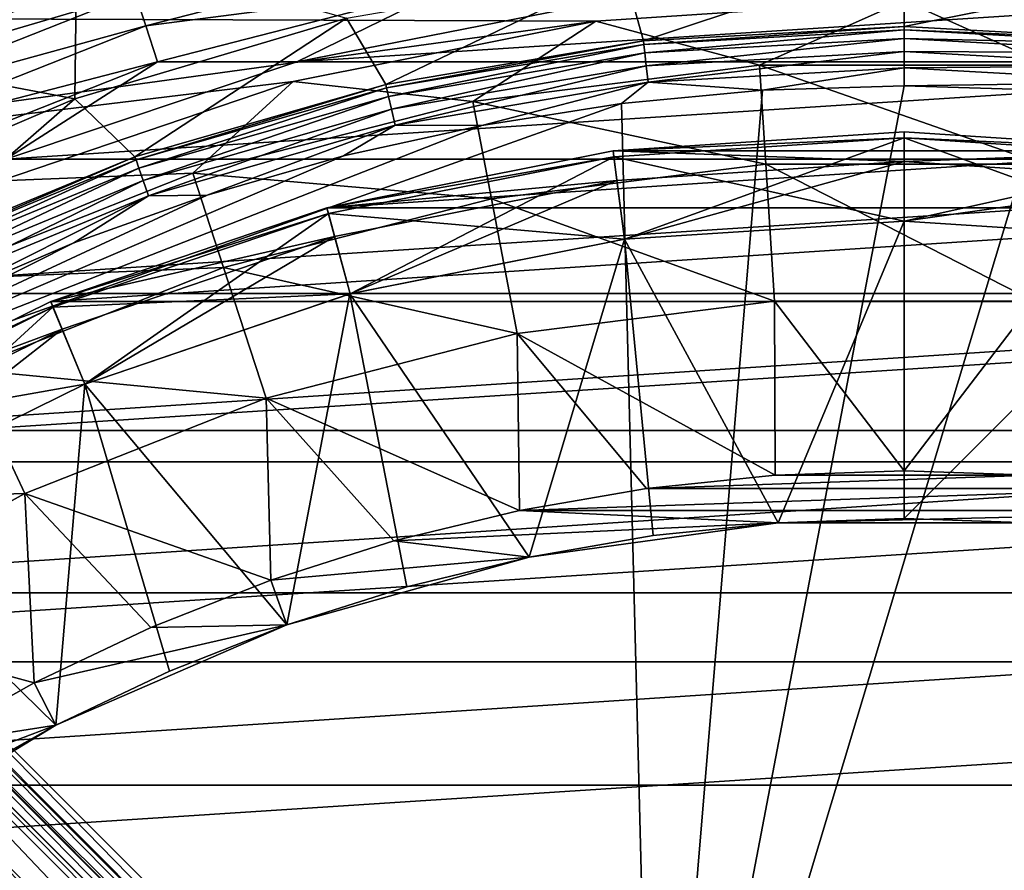
# Model space of a CAD drawing. Units: millimetres. Extents: x -77 to 77, y -96 to 96.
# Drawn here: x -7 to 1, y 13 to 20 of the extents above; entities that cross this region are included whole.
import ezdxf

# ---------------------------------------------------------------- set-up
doc = ezdxf.new("R2010")
doc.units = ezdxf.units.MM
doc.header["$LTSCALE"] = 52.148148
for name, color, linetype in [('1', 7, 'CONTINUOUS'), ('122', 7, 'CONTINUOUS'), ('123', 7, 'CONTINUOUS'), ('143', 7, 'CONTINUOUS'), ('146', 7, 'CONTINUOUS'), ('15', 7, 'CONTINUOUS'), ('17', 7, 'CONTINUOUS'), ('177', 7, 'CONTINUOUS'), ('18', 7, 'CONTINUOUS'), ('19', 7, 'CONTINUOUS'), ('2', 7, 'CONTINUOUS'), ('20', 7, 'CONTINUOUS'), ('21', 7, 'CONTINUOUS'), ('22', 7, 'CONTINUOUS'), ('23', 7, 'CONTINUOUS'), ('24', 7, 'CONTINUOUS'), ('3', 7, 'CONTINUOUS'), ('30', 7, 'CONTINUOUS'), ('31', 7, 'CONTINUOUS'), ('4', 7, 'CONTINUOUS'), ('48', 7, 'CONTINUOUS'), ('5', 7, 'CONTINUOUS'), ('50', 7, 'CONTINUOUS'), ('54', 7, 'CONTINUOUS'), ('65', 7, 'CONTINUOUS'), ('7', 7, 'CONTINUOUS'), ('78', 7, 'CONTINUOUS'), ('81', 7, 'CONTINUOUS'), ('82', 7, 'CONTINUOUS'), ('83', 7, 'CONTINUOUS')]:
    doc.layers.add(name, color=color, linetype=linetype)

msp = doc.modelspace()

# ---------------------------------------------------------------- linework, layer by layer
at = {"layer": '1', "color": 7, "linetype": 'CONTINUOUS', "true_color": 0xaaaaaa}
for points in [[(0, 18.75, 79.5), (-2.4473, 18.5896, 80), (-2.4474, 18.5896, 79.5), (0, 18.75, 79.5)], [(0, 18.75, 80), (-2.4473, 18.5896, 80), (0, 18.75, 79.5), (0, 18.75, 80)], [(2.4473, 18.5896, 80), (0, 18.75, 80), (2.4474, 18.5896, 79.5), (2.4473, 18.5896, 80)], [(2.4474, 18.5896, 79.5), (0, 18.75, 80), (0, 18.75, 79.5), (2.4474, 18.5896, 79.5)], [(-2.4474, 18.5896, 79.5), (-4.8529, 18.1111, 80), (-4.8531, 18.111, 79.5), (-2.4474, 18.5896, 79.5)], [(-2.4473, 18.5896, 80), (-4.8529, 18.1111, 80), (-2.4474, 18.5896, 79.5), (-2.4473, 18.5896, 80)], [(-4.8529, 18.1111, 80), (-7.1754, 17.3227, 80), (-4.8531, 18.111, 79.5), (-4.8529, 18.1111, 80)], [(-4.8531, 18.111, 79.5), (-7.1754, 17.3227, 80), (-7.1754, 17.3227, 79.5), (-4.8531, 18.111, 79.5)], [(-7.1754, 17.3227, 80), (-9.375, 16.238, 80), (-7.1754, 17.3227, 79.5), (-7.1754, 17.3227, 80)], [(-7.1754, 17.3227, 79.5), (-9.375, 16.238, 80), (-9.375, 16.238, 79.5), (-7.1754, 17.3227, 79.5)]]:
    msp.add_3dface(points, dxfattribs=at)
at = {"layer": '122', "color": 7, "linetype": 'CONTINUOUS', "true_color": 0xaaaaaa}
msp.add_3dface([(-3.6968, 8.1289, 111.1), (-15.5897, 11.1576, 111.1), (-11.1576, 15.5897, 111.1), (-3.6968, 8.1289, 111.1)], dxfattribs=at)
at = {"layer": '123', "color": 7, "linetype": 'CONTINUOUS', "true_color": 0xaaaaaa}
for points in [[(-2.7957, 7.8402, 111.35), (-10.7228, 15.7673, 111.35), (-10.4608, 15.9135, 111.85), (-2.7957, 7.8402, 111.35)], [(-2.4049, 7.8576, 111.85), (-2.7957, 7.8402, 111.35), (-10.4608, 15.9135, 111.85), (-2.4049, 7.8576, 111.85)]]:
    msp.add_3dface(points, dxfattribs=at)
at = {"layer": '143', "color": 7, "linetype": 'CONTINUOUS', "true_color": 0xaaaaaa}
for points in [[(-10.8082, 15.7396, 111.2459), (-3.1108, 7.9375, 111.1851), (-10.9122, 15.7005, 111.1681), (-10.8082, 15.7396, 111.2459)], [(-10.8058, 15.7405, 111.2483), (-3.0105, 7.9058, 111.2222), (-10.8082, 15.7396, 111.2459), (-10.8058, 15.7405, 111.2483)], [(-3.0105, 7.9058, 111.2222), (-3.1108, 7.9375, 111.1851), (-10.8082, 15.7396, 111.2459), (-3.0105, 7.9058, 111.2222)], [(-10.7228, 15.7673, 111.35), (-2.9253, 7.8793, 111.2627), (-10.8058, 15.7405, 111.2483), (-10.7228, 15.7673, 111.35)], [(-2.9253, 7.8793, 111.2627), (-3.0105, 7.9058, 111.2222), (-10.8058, 15.7405, 111.2483), (-2.9253, 7.8793, 111.2627)], [(-10.7228, 15.7673, 111.35), (-2.7957, 7.8402, 111.35), (-2.9253, 7.8793, 111.2627), (-10.7228, 15.7673, 111.35)], [(-3.6968, 8.1289, 111.1), (-11.1576, 15.5897, 111.1), (-11.0341, 15.6486, 111.1169), (-3.6968, 8.1289, 111.1)], [(-10.9715, 15.676, 111.1386), (-3.3625, 8.0187, 111.1258), (-11.0341, 15.6486, 111.1169), (-10.9715, 15.676, 111.1386)], [(-3.5179, 8.0696, 111.1072), (-3.6968, 8.1289, 111.1), (-11.0341, 15.6486, 111.1169), (-3.5179, 8.0696, 111.1072)], [(-3.3625, 8.0187, 111.1258), (-3.5179, 8.0696, 111.1072), (-11.0341, 15.6486, 111.1169), (-3.3625, 8.0187, 111.1258)], [(-10.9148, 15.6994, 111.1666), (-3.2276, 7.9749, 111.1524), (-10.9715, 15.676, 111.1386), (-10.9148, 15.6994, 111.1666)], [(-3.2276, 7.9749, 111.1524), (-3.3625, 8.0187, 111.1258), (-10.9715, 15.676, 111.1386), (-3.2276, 7.9749, 111.1524)], [(-10.9122, 15.7005, 111.1681), (-3.2276, 7.9749, 111.1524), (-10.9148, 15.6994, 111.1666), (-10.9122, 15.7005, 111.1681)], [(-3.1108, 7.9375, 111.1851), (-3.2276, 7.9749, 111.1524), (-10.9122, 15.7005, 111.1681), (-3.1108, 7.9375, 111.1851)]]:
    msp.add_3dface(points, dxfattribs=at)
at = {"layer": '146', "color": 7, "linetype": 'CONTINUOUS', "true_color": 0xaaaaaa}
for points in [[(-10.1546, 16.2197, 112.1), (-2.1897, 8.0728, 112.0832), (-10.2352, 16.1391, 112.0868), (-10.1546, 16.2197, 112.1)], [(-10.1546, 16.2197, 112.1), (-2.0987, 8.1638, 112.1), (-2.1897, 8.0728, 112.0832), (-10.1546, 16.2197, 112.1)], [(-10.2461, 16.1282, 112.083), (-2.2483, 8.0142, 112.053), (-10.3249, 16.0494, 112.0382), (-10.2461, 16.1282, 112.083)], [(-10.2352, 16.1391, 112.0868), (-2.1897, 8.0728, 112.0832), (-10.2461, 16.1282, 112.083), (-10.2352, 16.1391, 112.0868)], [(-2.1897, 8.0728, 112.0832), (-2.2483, 8.0142, 112.053), (-10.2461, 16.1282, 112.083), (-2.1897, 8.0728, 112.0832)], [(-10.3314, 16.0429, 112.033), (-2.3488, 7.9137, 111.9535), (-10.4021, 15.9722, 111.9571), (-10.3314, 16.0429, 112.033)], [(-10.3249, 16.0494, 112.0382), (-2.2753, 7.9872, 112.0332), (-10.3314, 16.0429, 112.033), (-10.3249, 16.0494, 112.0382)], [(-2.2753, 7.9872, 112.0332), (-2.3488, 7.9137, 111.9535), (-10.3314, 16.0429, 112.033), (-2.2753, 7.9872, 112.0332)], [(-2.2483, 8.0142, 112.053), (-2.2753, 7.9872, 112.0332), (-10.3249, 16.0494, 112.0382), (-2.2483, 8.0142, 112.053)], [(-2.4049, 7.8576, 111.85), (-10.4608, 15.9135, 111.85), (-10.4046, 15.9697, 111.9536), (-2.4049, 7.8576, 111.85)], [(-10.4021, 15.9722, 111.9571), (-2.3488, 7.9137, 111.9535), (-10.4046, 15.9697, 111.9536), (-10.4021, 15.9722, 111.9571)], [(-2.3488, 7.9137, 111.9535), (-2.4049, 7.8576, 111.85), (-10.4046, 15.9697, 111.9536), (-2.3488, 7.9137, 111.9535)]]:
    msp.add_3dface(points, dxfattribs=at)
at = {"layer": '15', "color": 7, "linetype": 'CONTINUOUS', "true_color": 0xaaaaaa}
for points in [[(0, 18.7, 79.5), (-2.4408, 18.54, 79.5), (0, 18, 78.8), (0, 18.7, 79.5)], [(2.4408, 18.54, 79.5), (0, 18.7, 79.5), (2.3494, 17.846, 78.8), (2.4408, 18.54, 79.5)], [(0, 18.7, 79.5), (0, 18, 78.8), (2.3494, 17.846, 78.8), (0, 18.7, 79.5)], [(-2.4408, 18.54, 79.5), (-4.8397, 18.0629, 79.5), (-2.3494, 17.846, 78.8), (-2.4408, 18.54, 79.5)], [(-2.4408, 18.54, 79.5), (-2.3494, 17.846, 78.8), (0, 18, 78.8), (-2.4408, 18.54, 79.5)], [(-4.8397, 18.0629, 79.5), (-7.156, 17.2766, 79.5), (-4.6585, 17.3867, 78.8), (-4.8397, 18.0629, 79.5)], [(-4.8397, 18.0629, 79.5), (-4.6585, 17.3867, 78.8), (-2.3494, 17.846, 78.8), (-4.8397, 18.0629, 79.5)], [(-7.156, 17.2766, 79.5), (-6.8882, 16.6299, 78.8), (-4.6585, 17.3867, 78.8), (-7.156, 17.2766, 79.5)], [(-7.156, 17.2766, 79.5), (-9.35, 16.1947, 79.5), (-6.8882, 16.6299, 78.8), (-7.156, 17.2766, 79.5)], [(-9.35, 16.1947, 79.5), (-9.0001, 15.5884, 78.8), (-6.8882, 16.6299, 78.8), (-9.35, 16.1947, 79.5)]]:
    msp.add_3dface(points, dxfattribs=at)
at = {"layer": '17', "color": 7, "linetype": 'CONTINUOUS', "true_color": 0xaaaaaa}
for points in [[(-2.3494, 17.846, 70.7), (-2.4408, 18.54, 70), (0, 18.7, 70), (-2.3494, 17.846, 70.7)], [(0, 18, 70.7), (-2.3494, 17.846, 70.7), (0, 18.7, 70), (0, 18, 70.7)], [(0, 18, 70.7), (0, 18.7, 70), (2.4408, 18.54, 70), (0, 18, 70.7)], [(-4.6585, 17.3867, 70.7), (-4.8397, 18.0629, 70), (-2.4408, 18.54, 70), (-4.6585, 17.3867, 70.7)], [(-2.3494, 17.846, 70.7), (-4.6585, 17.3867, 70.7), (-2.4408, 18.54, 70), (-2.3494, 17.846, 70.7)], [(2.3494, 17.846, 70.7), (0, 18, 70.7), (2.4408, 18.54, 70), (2.3494, 17.846, 70.7)], [(-6.8882, 16.6299, 70.7), (-7.156, 17.2766, 70), (-4.8397, 18.0629, 70), (-6.8882, 16.6299, 70.7)], [(-4.6585, 17.3867, 70.7), (-6.8882, 16.6299, 70.7), (-4.8397, 18.0629, 70), (-4.6585, 17.3867, 70.7)], [(-9.0001, 15.5884, 70.7), (-9.35, 16.1947, 70), (-7.156, 17.2766, 70), (-9.0001, 15.5884, 70.7)], [(-6.8882, 16.6299, 70.7), (-9.0001, 15.5884, 70.7), (-7.156, 17.2766, 70), (-6.8882, 16.6299, 70.7)]]:
    msp.add_3dface(points, dxfattribs=at)
at = {"layer": '177', "color": 7, "linetype": 'CONTINUOUS', "true_color": 0xaaaaaa}
for points in [[(-2.1921, 19.5131, 111.6174), (0, 19.6359, 111.6174), (-2.189, 19.4848, 111.7673), (-2.1921, 19.5131, 111.6174)], [(-2.189, 19.4848, 111.7673), (0, 19.6359, 111.6174), (0, 19.6074, 111.7673), (-2.189, 19.4848, 111.7673)], [(0, 19.6359, 111.6174), (2.1921, 19.5131, 111.6174), (0, 19.6074, 111.7673), (0, 19.6359, 111.6174)], [(-2.189, 19.4848, 111.7673), (0, 19.6074, 111.7673), (-2.1808, 19.4125, 111.9021), (-2.189, 19.4848, 111.7673)], [(-2.1808, 19.4125, 111.9021), (0, 19.6074, 111.7673), (0, 19.5347, 111.9021), (-2.1808, 19.4125, 111.9021)], [(0, 19.6074, 111.7673), (2.1921, 19.5131, 111.6174), (2.189, 19.4848, 111.7673), (0, 19.6074, 111.7673)], [(0, 19.6074, 111.7673), (2.189, 19.4848, 111.7673), (0, 19.5347, 111.9021), (0, 19.6074, 111.7673)], [(-4.3569, 19.1464, 111.6174), (-2.1921, 19.5131, 111.6174), (-4.3506, 19.1186, 111.7673), (-4.3569, 19.1464, 111.6174)], [(-4.3506, 19.1186, 111.7673), (-2.1921, 19.5131, 111.6174), (-2.189, 19.4848, 111.7673), (-4.3506, 19.1186, 111.7673)], [(-4.3506, 19.1186, 111.7673), (-2.189, 19.4848, 111.7673), (-4.3344, 19.0477, 111.9021), (-4.3506, 19.1186, 111.7673)], [(-4.3344, 19.0477, 111.9021), (-2.189, 19.4848, 111.7673), (-2.1808, 19.4125, 111.9021), (-4.3344, 19.0477, 111.9021)], [(-2.1808, 19.4125, 111.9021), (0, 19.5347, 111.9021), (-2.1686, 19.3031, 112.0085), (-2.1808, 19.4125, 111.9021)], [(-2.1686, 19.3031, 112.0085), (0, 19.5347, 111.9021), (0, 19.4245, 112.0085), (-2.1686, 19.3031, 112.0085)], [(0, 19.5347, 111.9021), (2.189, 19.4848, 111.7673), (2.1808, 19.4125, 111.9021), (0, 19.5347, 111.9021)], [(0, 19.5347, 111.9021), (2.1808, 19.4125, 111.9021), (0, 19.4245, 112.0085), (0, 19.5347, 111.9021)], [(-4.3344, 19.0477, 111.9021), (-2.1808, 19.4125, 111.9021), (-4.31, 18.9403, 112.0085), (-4.3344, 19.0477, 111.9021)], [(-4.31, 18.9403, 112.0085), (-2.1808, 19.4125, 111.9021), (-2.1686, 19.3031, 112.0085), (-4.31, 18.9403, 112.0085)], [(-2.1686, 19.3031, 112.0085), (0, 19.4245, 112.0085), (-2.1532, 19.1668, 112.0766), (-2.1686, 19.3031, 112.0085)], [(-2.1532, 19.1668, 112.0766), (0, 19.4245, 112.0085), (0, 19.2874, 112.0766), (-2.1532, 19.1668, 112.0766)], [(0, 19.4245, 112.0085), (2.1808, 19.4125, 111.9021), (2.1686, 19.3031, 112.0085), (0, 19.4245, 112.0085)], [(0, 19.4245, 112.0085), (2.1686, 19.3031, 112.0085), (0, 19.2874, 112.0766), (0, 19.4245, 112.0085)], [(-4.31, 18.9403, 112.0085), (-2.1686, 19.3031, 112.0085), (-4.2796, 18.8066, 112.0766), (-4.31, 18.9403, 112.0085)], [(-4.2796, 18.8066, 112.0766), (-2.1686, 19.3031, 112.0085), (-2.1532, 19.1668, 112.0766), (-4.2796, 18.8066, 112.0766)], [(0, 19.2874, 112.0766), (2.1686, 19.3031, 112.0085), (2.1532, 19.1668, 112.0766), (0, 19.2874, 112.0766)], [(-1.1905, 19.0991, 112.1), (-2.1532, 19.1668, 112.0766), (0, 19.2874, 112.0766), (-1.1905, 19.0991, 112.1)], [(0, 19.1362, 112.1), (-1.1905, 19.0991, 112.1), (0, 19.2874, 112.0766), (0, 19.1362, 112.1)], [(0, 19.1362, 112.1), (0, 19.2874, 112.0766), (2.1532, 19.1668, 112.0766), (0, 19.1362, 112.1)], [(-6.4672, 18.5403, 111.6174), (-4.3569, 19.1464, 111.6174), (-6.4578, 18.5134, 111.7673), (-6.4672, 18.5403, 111.6174)], [(-6.4578, 18.5134, 111.7673), (-4.3569, 19.1464, 111.6174), (-4.3506, 19.1186, 111.7673), (-6.4578, 18.5134, 111.7673)], [(-3.5517, 18.8037, 112.1), (-4.2796, 18.8066, 112.0766), (-2.1532, 19.1668, 112.0766), (-3.5517, 18.8037, 112.1)], [(-2.3758, 18.9881, 112.1), (-3.5517, 18.8037, 112.1), (-2.1532, 19.1668, 112.0766), (-2.3758, 18.9881, 112.1)], [(-1.1905, 19.0991, 112.1), (-2.3758, 18.9881, 112.1), (-2.1532, 19.1668, 112.0766), (-1.1905, 19.0991, 112.1)], [(1.1905, 19.0991, 112.1), (0, 19.1362, 112.1), (2.1532, 19.1668, 112.0766), (1.1905, 19.0991, 112.1)], [(-6.4578, 18.5134, 111.7673), (-4.3506, 19.1186, 111.7673), (-6.4338, 18.4447, 111.9021), (-6.4578, 18.5134, 111.7673)], [(-6.4338, 18.4447, 111.9021), (-4.3506, 19.1186, 111.7673), (-4.3344, 19.0477, 111.9021), (-6.4338, 18.4447, 111.9021)], [(-6.4338, 18.4447, 111.9021), (-4.3344, 19.0477, 111.9021), (-6.3975, 18.3408, 112.0085), (-6.4338, 18.4447, 111.9021)], [(-6.3975, 18.3408, 112.0085), (-4.3344, 19.0477, 111.9021), (-4.31, 18.9403, 112.0085), (-6.3975, 18.3408, 112.0085)], [(-6.3975, 18.3408, 112.0085), (-4.31, 18.9403, 112.0085), (-6.3524, 18.2113, 112.0766), (-6.3975, 18.3408, 112.0085)], [(-6.3524, 18.2113, 112.0766), (-4.31, 18.9403, 112.0085), (-4.2796, 18.8066, 112.0766), (-6.3524, 18.2113, 112.0766)], [(-5.8595, 18.217, 112.1), (-6.3524, 18.2113, 112.0766), (-4.2796, 18.8066, 112.0766), (-5.8595, 18.217, 112.1)], [(-4.7143, 18.5464, 112.1), (-5.8595, 18.217, 112.1), (-4.2796, 18.8066, 112.0766), (-4.7143, 18.5464, 112.1)], [(-3.5517, 18.8037, 112.1), (-4.7143, 18.5464, 112.1), (-4.2796, 18.8066, 112.0766), (-3.5517, 18.8037, 112.1)], [(-8.4966, 17.7024, 111.6174), (-6.4672, 18.5403, 111.6174), (-8.4842, 17.6767, 111.7673), (-8.4966, 17.7024, 111.6174)], [(-8.4842, 17.6767, 111.7673), (-6.4672, 18.5403, 111.6174), (-6.4578, 18.5134, 111.7673), (-8.4842, 17.6767, 111.7673)], [(-8.4842, 17.6767, 111.7673), (-6.4578, 18.5134, 111.7673), (-8.4528, 17.6112, 111.9021), (-8.4842, 17.6767, 111.7673)], [(-8.4528, 17.6112, 111.9021), (-6.4578, 18.5134, 111.7673), (-6.4338, 18.4447, 111.9021), (-8.4528, 17.6112, 111.9021)], [(-8.4528, 17.6112, 111.9021), (-6.4338, 18.4447, 111.9021), (-8.4051, 17.5119, 112.0085), (-8.4528, 17.6112, 111.9021)], [(-8.4051, 17.5119, 112.0085), (-6.4338, 18.4447, 111.9021), (-6.3975, 18.3408, 112.0085), (-8.4051, 17.5119, 112.0085)], [(-8.4051, 17.5119, 112.0085), (-6.3975, 18.3408, 112.0085), (-8.3458, 17.3883, 112.0766), (-8.4051, 17.5119, 112.0085)], [(-8.3458, 17.3883, 112.0766), (-6.3975, 18.3408, 112.0085), (-6.3524, 18.2113, 112.0766), (-8.3458, 17.3883, 112.0766)], [(-5.8595, 18.217, 112.1), (-6.9817, 17.8171, 112.1), (-6.3524, 18.2113, 112.0766), (-5.8595, 18.217, 112.1)], [(-8.0752, 17.3489, 112.1), (-8.3458, 17.3883, 112.0766), (-6.3524, 18.2113, 112.0766), (-8.0752, 17.3489, 112.1)], [(-6.9817, 17.8171, 112.1), (-8.0752, 17.3489, 112.1), (-6.3524, 18.2113, 112.0766), (-6.9817, 17.8171, 112.1)]]:
    msp.add_3dface(points, dxfattribs=at)
at = {"layer": '18', "color": 7, "linetype": 'CONTINUOUS', "true_color": 0xaaaaaa}
for points in [[(-77, 0, 46.5), (-77, 95.5, 46.5), (77, 0, 46.5), (-77, 0, 46.5)], [(77, 0, 46.5), (-77, 95.5, 46.5), (77, 95.5, 46.5), (77, 0, 46.5)]]:
    msp.add_3dface(points, dxfattribs=at)
at = {"layer": '19', "color": 7, "linetype": 'CONTINUOUS', "true_color": 0xaaaaaa}
for points in [[(-2.4473, 18.5896, 80), (0, 18.75, 80), (2.4473, 18.5896, 80), (-2.4473, 18.5896, 80)], [(-4.8529, 18.1111, 80), (-2.4473, 18.5896, 80), (-2.4146, 18.3417, 80), (-4.8529, 18.1111, 80)], [(-2.4473, 18.5896, 80), (2.4473, 18.5896, 80), (0, 18.5, 80), (-2.4473, 18.5896, 80)], [(-2.4146, 18.3417, 80), (-2.4473, 18.5896, 80), (0, 18.5, 80), (-2.4146, 18.3417, 80)], [(0, 18.5, 80), (2.4473, 18.5896, 80), (2.4146, 18.3417, 80), (0, 18.5, 80)], [(-4.7881, 17.8696, 80), (-4.8529, 18.1111, 80), (-2.4146, 18.3417, 80), (-4.7881, 17.8696, 80)], [(-7.1754, 17.3227, 80), (-4.8529, 18.1111, 80), (-4.7881, 17.8696, 80), (-7.1754, 17.3227, 80)], [(-7.0796, 17.0918, 80), (-7.1754, 17.3227, 80), (-4.7881, 17.8696, 80), (-7.0796, 17.0918, 80)], [(-9.375, 16.238, 80), (-7.1754, 17.3227, 80), (-7.0796, 17.0918, 80), (-9.375, 16.238, 80)], [(-9.2499, 16.0215, 80), (-9.375, 16.238, 80), (-7.0796, 17.0918, 80), (-9.2499, 16.0215, 80)]]:
    msp.add_3dface(points, dxfattribs=at)
at = {"layer": '2', "color": 7, "linetype": 'CONTINUOUS', "true_color": 0xaaaaaa}
for points in [[(0, 18.75, 79.5), (-2.4474, 18.5896, 79.5), (0, 18.7, 79.5), (0, 18.75, 79.5)], [(2.4474, 18.5896, 79.5), (0, 18.75, 79.5), (0, 18.7, 79.5), (2.4474, 18.5896, 79.5)], [(0, 18.7, 79.5), (-2.4474, 18.5896, 79.5), (-2.4408, 18.54, 79.5), (0, 18.7, 79.5)], [(2.4408, 18.54, 79.5), (2.4474, 18.5896, 79.5), (0, 18.7, 79.5), (2.4408, 18.54, 79.5)], [(-2.4474, 18.5896, 79.5), (-4.8531, 18.111, 79.5), (-2.4408, 18.54, 79.5), (-2.4474, 18.5896, 79.5)], [(-2.4408, 18.54, 79.5), (-4.8531, 18.111, 79.5), (-4.8397, 18.0629, 79.5), (-2.4408, 18.54, 79.5)], [(-4.8531, 18.111, 79.5), (-7.1754, 17.3227, 79.5), (-4.8397, 18.0629, 79.5), (-4.8531, 18.111, 79.5)], [(-4.8397, 18.0629, 79.5), (-7.1754, 17.3227, 79.5), (-7.156, 17.2766, 79.5), (-4.8397, 18.0629, 79.5)], [(-7.1754, 17.3227, 79.5), (-9.375, 16.238, 79.5), (-7.156, 17.2766, 79.5), (-7.1754, 17.3227, 79.5)], [(-7.156, 17.2766, 79.5), (-9.375, 16.238, 79.5), (-9.35, 16.1947, 79.5), (-7.156, 17.2766, 79.5)]]:
    msp.add_3dface(points, dxfattribs=at)
at = {"layer": '20', "color": 7, "linetype": 'CONTINUOUS', "true_color": 0xaaaaaa}
for points in [[(0, 19.85, 80), (-2.591, 19.6802, 80), (-1.2149, 19.3099, 83.1344), (0, 19.85, 80)], [(1.2149, 19.3099, 83.1344), (0, 19.85, 80), (-1.2149, 19.3099, 83.1344), (1.2149, 19.3099, 83.1344)], [(2.591, 19.6802, 80), (0, 19.85, 80), (1.2149, 19.3099, 83.1344), (2.591, 19.6802, 80)], [(-2.591, 19.6802, 80), (-5.1375, 19.1736, 80), (-3.6255, 19.0054, 83.1344), (-2.591, 19.6802, 80)], [(-1.2149, 19.3099, 83.1344), (-2.591, 19.6802, 80), (-3.6255, 19.0054, 83.1344), (-1.2149, 19.3099, 83.1344)], [(-1.2149, 19.3099, 83.1344), (-3.6255, 19.0054, 83.1344), (-1.1626, 18.4783, 86.2073), (-1.2149, 19.3099, 83.1344)], [(1.2149, 19.3099, 83.1344), (-1.2149, 19.3099, 83.1344), (1.1626, 18.4783, 86.2073), (1.2149, 19.3099, 83.1344)], [(1.1626, 18.4783, 86.2073), (-1.2149, 19.3099, 83.1344), (-1.1626, 18.4783, 86.2073), (1.1626, 18.4783, 86.2073)], [(-5.1375, 19.1736, 80), (-7.5962, 18.339, 80), (-5.9789, 18.4011, 83.1344), (-5.1375, 19.1736, 80)], [(-3.6255, 19.0054, 83.1344), (-5.1375, 19.1736, 80), (-5.9789, 18.4011, 83.1344), (-3.6255, 19.0054, 83.1344)], [(-3.6255, 19.0054, 83.1344), (-5.9789, 18.4011, 83.1344), (-3.4693, 18.1869, 86.2073), (-3.6255, 19.0054, 83.1344)], [(-1.1626, 18.4783, 86.2073), (-3.6255, 19.0054, 83.1344), (-3.4693, 18.1869, 86.2073), (-1.1626, 18.4783, 86.2073)], [(-1.1626, 18.4783, 86.2073), (-3.4693, 18.1869, 86.2073), (-1.0901, 17.3263, 89.1745), (-1.1626, 18.4783, 86.2073)], [(1.1626, 18.4783, 86.2073), (-1.1626, 18.4783, 86.2073), (1.0901, 17.3263, 89.1745), (1.1626, 18.4783, 86.2073)], [(1.0901, 17.3263, 89.1745), (-1.1626, 18.4783, 86.2073), (-1.0901, 17.3263, 89.1745), (1.0901, 17.3263, 89.1745)], [(-5.9789, 18.4011, 83.1344), (-7.5962, 18.339, 80), (-8.238, 17.5067, 83.1344), (-5.9789, 18.4011, 83.1344)], [(-5.9789, 18.4011, 83.1344), (-8.238, 17.5067, 83.1344), (-5.7214, 17.6086, 86.2073), (-5.9789, 18.4011, 83.1344)], [(-3.4693, 18.1869, 86.2073), (-5.9789, 18.4011, 83.1344), (-5.7214, 17.6086, 86.2073), (-3.4693, 18.1869, 86.2073)], [(-3.4693, 18.1869, 86.2073), (-5.7214, 17.6086, 86.2073), (-3.2531, 17.0531, 89.1745), (-3.4693, 18.1869, 86.2073)], [(-1.0901, 17.3263, 89.1745), (-3.4693, 18.1869, 86.2073), (-3.2531, 17.0531, 89.1745), (-1.0901, 17.3263, 89.1745)], [(-5.7214, 17.6086, 86.2073), (-8.238, 17.5067, 83.1344), (-7.8832, 16.7527, 86.2073), (-5.7214, 17.6086, 86.2073)], [(-5.7214, 17.6086, 86.2073), (-7.8832, 16.7527, 86.2073), (-5.3647, 16.5109, 89.1745), (-5.7214, 17.6086, 86.2073)], [(-3.2531, 17.0531, 89.1745), (-5.7214, 17.6086, 86.2073), (-5.3647, 16.5109, 89.1745), (-3.2531, 17.0531, 89.1745)], [(-1.0901, 17.3263, 89.1745), (-3.2531, 17.0531, 89.1745), (-1.085, 15.8629, 92), (-1.0901, 17.3263, 89.1745)], [(1.0901, 17.3263, 89.1745), (-1.0901, 17.3263, 89.1745), (0, 15.9, 92), (1.0901, 17.3263, 89.1745)], [(0, 15.9, 92), (-1.0901, 17.3263, 89.1745), (-1.085, 15.8629, 92), (0, 15.9, 92)], [(1.085, 15.8629, 92), (1.0901, 17.3263, 89.1745), (0, 15.9, 92), (1.085, 15.8629, 92)], [(-3.2531, 17.0531, 89.1745), (-5.3647, 16.5109, 89.1745), (-3.2349, 15.5674, 92), (-3.2531, 17.0531, 89.1745)], [(-1.085, 15.8629, 92), (-3.2531, 17.0531, 89.1745), (-2.165, 15.7519, 92), (-1.085, 15.8629, 92)], [(-2.165, 15.7519, 92), (-3.2531, 17.0531, 89.1745), (-3.2349, 15.5674, 92), (-2.165, 15.7519, 92)], [(-7.8832, 16.7527, 86.2073), (-9.9207, 15.6326, 86.2073), (-7.3918, 15.7083, 89.1745), (-7.8832, 16.7527, 86.2073)], [(-5.3647, 16.5109, 89.1745), (-7.8832, 16.7527, 86.2073), (-7.3918, 15.7083, 89.1745), (-5.3647, 16.5109, 89.1745)], [(-5.3647, 16.5109, 89.1745), (-7.3918, 15.7083, 89.1745), (-5.3247, 14.9819, 92), (-5.3647, 16.5109, 89.1745)], [(-3.2349, 15.5674, 92), (-5.3647, 16.5109, 89.1745), (-4.2898, 15.3104, 92), (-3.2349, 15.5674, 92)], [(-4.2898, 15.3104, 92), (-5.3647, 16.5109, 89.1745), (-5.3247, 14.9819, 92), (-4.2898, 15.3104, 92)], [(-7.3918, 15.7083, 89.1745), (-9.9207, 15.6326, 86.2073), (-9.3023, 14.658, 89.1745), (-7.3918, 15.7083, 89.1745)], [(-7.3918, 15.7083, 89.1745), (-9.3023, 14.658, 89.1745), (-7.3151, 14.1173, 92), (-7.3918, 15.7083, 89.1745)], [(-5.3247, 14.9819, 92), (-7.3918, 15.7083, 89.1745), (-6.3346, 14.5836, 92), (-5.3247, 14.9819, 92)], [(-6.3346, 14.5836, 92), (-7.3918, 15.7083, 89.1745), (-7.3151, 14.1173, 92), (-6.3346, 14.5836, 92)], [(-7.3151, 14.1173, 92), (-9.3023, 14.658, 89.1745), (-8.2614, 13.5853, 92), (-7.3151, 14.1173, 92)]]:
    msp.add_3dface(points, dxfattribs=at)
at = {"layer": '21', "color": 7, "linetype": 'CONTINUOUS', "true_color": 0xaaaaaa}
for points in [[(1.085, 15.8629, 92), (0, 15.9, 92), (-1.085, 15.8629, 92), (1.085, 15.8629, 92)], [(2.165, 15.7519, 92), (1.085, 15.8629, 92), (-2.165, 15.7519, 92), (2.165, 15.7519, 92)], [(1.085, 15.8629, 92), (-1.085, 15.8629, 92), (-2.165, 15.7519, 92), (1.085, 15.8629, 92)], [(3.2349, 15.5674, 92), (2.165, 15.7519, 92), (-3.2349, 15.5674, 92), (3.2349, 15.5674, 92)], [(2.165, 15.7519, 92), (-2.165, 15.7519, 92), (-3.2349, 15.5674, 92), (2.165, 15.7519, 92)], [(-3.2349, 15.5674, 92), (-4.2898, 15.3104, 92), (-1.0577, 15.4639, 92), (-3.2349, 15.5674, 92)], [(3.2349, 15.5674, 92), (-3.2349, 15.5674, 92), (-1.0577, 15.4639, 92), (3.2349, 15.5674, 92)], [(1.0577, 15.4639, 92), (3.2349, 15.5674, 92), (-1.0577, 15.4639, 92), (1.0577, 15.4639, 92)], [(-1.0577, 15.4639, 92), (-4.2898, 15.3104, 92), (-3.1535, 15.1758, 92), (-1.0577, 15.4639, 92)], [(-4.2898, 15.3104, 92), (-5.3247, 14.9819, 92), (-3.1535, 15.1758, 92), (-4.2898, 15.3104, 92)], [(-3.1535, 15.1758, 92), (-5.3247, 14.9819, 92), (-5.1907, 14.605, 92), (-3.1535, 15.1758, 92)], [(-5.3247, 14.9819, 92), (-6.3346, 14.5836, 92), (-5.1907, 14.605, 92), (-5.3247, 14.9819, 92)], [(-6.3346, 14.5836, 92), (-7.3151, 14.1173, 92), (-5.1907, 14.605, 92), (-6.3346, 14.5836, 92)], [(-5.1907, 14.605, 92), (-7.3151, 14.1173, 92), (-7.1311, 13.7622, 92), (-5.1907, 14.605, 92)], [(-7.3151, 14.1173, 92), (-8.2614, 13.5853, 92), (-7.1311, 13.7622, 92), (-7.3151, 14.1173, 92)], [(-8.2614, 13.5853, 92), (-9.1691, 12.9899, 92), (-7.1311, 13.7622, 92), (-8.2614, 13.5853, 92)], [(-7.1311, 13.7622, 92), (-9.1691, 12.9899, 92), (-8.9385, 12.6631, 92), (-7.1311, 13.7622, 92)]]:
    msp.add_3dface(points, dxfattribs=at)
at = {"layer": '22', "color": 7, "linetype": 'CONTINUOUS', "true_color": 0xaaaaaa}
for points in [[(1.0577, 15.4639, 91), (-1.0577, 15.4639, 92), (0, 15.5, 91), (1.0577, 15.4639, 91)], [(0, 15.5, 91), (-1.0577, 15.4639, 92), (-1.0577, 15.4639, 91), (0, 15.5, 91)], [(-1.0577, 15.4639, 92), (-3.1535, 15.1758, 92), (-1.0577, 15.4639, 91), (-1.0577, 15.4639, 92)], [(-1.0577, 15.4639, 91), (-3.1535, 15.1758, 92), (-2.1106, 15.3556, 91), (-1.0577, 15.4639, 91)], [(1.0577, 15.4639, 92), (-1.0577, 15.4639, 92), (1.0577, 15.4639, 91), (1.0577, 15.4639, 92)], [(-2.1106, 15.3556, 91), (-3.1535, 15.1758, 92), (-3.1535, 15.1758, 91), (-2.1106, 15.3556, 91)], [(-3.1535, 15.1758, 92), (-5.1907, 14.605, 92), (-3.1535, 15.1758, 91), (-3.1535, 15.1758, 92)], [(-3.1535, 15.1758, 91), (-5.1907, 14.605, 92), (-4.1818, 14.9252, 91), (-3.1535, 15.1758, 91)], [(-4.1818, 14.9252, 91), (-5.1907, 14.605, 92), (-5.1907, 14.605, 91), (-4.1818, 14.9252, 91)], [(-5.1907, 14.605, 92), (-7.1311, 13.7622, 92), (-5.1907, 14.605, 91), (-5.1907, 14.605, 92)], [(-5.1907, 14.605, 91), (-7.1311, 13.7622, 92), (-6.1752, 14.2168, 91), (-5.1907, 14.605, 91)], [(-6.1752, 14.2168, 91), (-7.1311, 13.7622, 92), (-7.131, 13.7622, 91), (-6.1752, 14.2168, 91)], [(-7.1311, 13.7622, 92), (-8.9385, 12.6631, 92), (-7.131, 13.7622, 91), (-7.1311, 13.7622, 92)], [(-7.131, 13.7622, 91), (-8.9385, 12.6631, 92), (-8.0536, 13.2435, 91), (-7.131, 13.7622, 91)]]:
    msp.add_3dface(points, dxfattribs=at)
at = {"layer": '23', "color": 7, "linetype": 'CONTINUOUS', "true_color": 0xaaaaaa}
for points in [[(0, 18, 84.6), (-1.0577, 15.4639, 91), (-2.3495, 17.846, 84.6), (0, 18, 84.6)], [(0, 15.5, 91), (-1.0577, 15.4639, 91), (0, 18, 84.6), (0, 15.5, 91)], [(2.3495, 17.846, 84.6), (0, 15.5, 91), (0, 18, 84.6), (2.3495, 17.846, 84.6)], [(-2.3495, 17.846, 84.6), (-3.1535, 15.1758, 91), (-4.6588, 17.3867, 84.6), (-2.3495, 17.846, 84.6)], [(-2.1106, 15.3556, 91), (-3.1535, 15.1758, 91), (-2.3495, 17.846, 84.6), (-2.1106, 15.3556, 91)], [(-1.0577, 15.4639, 91), (-2.1106, 15.3556, 91), (-2.3495, 17.846, 84.6), (-1.0577, 15.4639, 91)], [(1.0577, 15.4639, 91), (0, 15.5, 91), (2.3495, 17.846, 84.6), (1.0577, 15.4639, 91)], [(-4.6588, 17.3867, 84.6), (-5.1907, 14.605, 91), (-6.8883, 16.6298, 84.6), (-4.6588, 17.3867, 84.6)], [(-4.1818, 14.9252, 91), (-5.1907, 14.605, 91), (-4.6588, 17.3867, 84.6), (-4.1818, 14.9252, 91)], [(-3.1535, 15.1758, 91), (-4.1818, 14.9252, 91), (-4.6588, 17.3867, 84.6), (-3.1535, 15.1758, 91)], [(-6.8883, 16.6298, 84.6), (-7.131, 13.7622, 91), (-9.0001, 15.5884, 84.6), (-6.8883, 16.6298, 84.6)], [(-6.1752, 14.2168, 91), (-7.131, 13.7622, 91), (-6.8883, 16.6298, 84.6), (-6.1752, 14.2168, 91)], [(-5.1907, 14.605, 91), (-6.1752, 14.2168, 91), (-6.8883, 16.6298, 84.6), (-5.1907, 14.605, 91)], [(-7.131, 13.7622, 91), (-8.0536, 13.2435, 91), (-9.0001, 15.5884, 84.6), (-7.131, 13.7622, 91)]]:
    msp.add_3dface(points, dxfattribs=at)
at = {"layer": '24', "color": 7, "linetype": 'CONTINUOUS', "true_color": 0xaaaaaa}
for points in [[(0, 18, 84.6), (-2.3495, 17.846, 84.6), (0, 18, 80.5), (0, 18, 84.6)], [(0, 18, 80.5), (-2.3495, 17.846, 84.6), (-2.3494, 17.846, 80.5), (0, 18, 80.5)], [(2.3495, 17.846, 84.6), (0, 18, 84.6), (2.3494, 17.846, 80.5), (2.3495, 17.846, 84.6)], [(2.3494, 17.846, 80.5), (0, 18, 84.6), (0, 18, 80.5), (2.3494, 17.846, 80.5)], [(-2.3495, 17.846, 84.6), (-4.6588, 17.3867, 84.6), (-4.6587, 17.3867, 80.5), (-2.3495, 17.846, 84.6)], [(-2.3494, 17.846, 80.5), (-2.3495, 17.846, 84.6), (-4.6587, 17.3867, 80.5), (-2.3494, 17.846, 80.5)], [(-4.6588, 17.3867, 84.6), (-6.8883, 16.6298, 84.6), (-6.8883, 16.6298, 80.5), (-4.6588, 17.3867, 84.6)], [(-4.6587, 17.3867, 80.5), (-4.6588, 17.3867, 84.6), (-6.8883, 16.6298, 80.5), (-4.6587, 17.3867, 80.5)], [(-6.8883, 16.6298, 84.6), (-9.0001, 15.5884, 84.6), (-8.9999, 15.5885, 80.5), (-6.8883, 16.6298, 84.6)], [(-6.8883, 16.6298, 80.5), (-6.8883, 16.6298, 84.6), (-8.9999, 15.5885, 80.5), (-6.8883, 16.6298, 80.5)]]:
    msp.add_3dface(points, dxfattribs=at)
at = {"layer": '3', "color": 7, "linetype": 'CONTINUOUS', "true_color": 0xaaaaaa}
for points in [[(-2.3494, 17.846, 70.7), (0, 18, 70.7), (-2.3494, 17.846, 78.8), (-2.3494, 17.846, 70.7)], [(-2.3494, 17.846, 78.8), (0, 18, 70.7), (0, 18, 78.8), (-2.3494, 17.846, 78.8)], [(0, 18, 70.7), (2.3494, 17.846, 70.7), (0, 18, 78.8), (0, 18, 70.7)], [(0, 18, 78.8), (2.3494, 17.846, 70.7), (2.3494, 17.846, 78.8), (0, 18, 78.8)], [(-4.6585, 17.3867, 70.7), (-2.3494, 17.846, 70.7), (-4.6585, 17.3867, 78.8), (-4.6585, 17.3867, 70.7)], [(-4.6585, 17.3867, 78.8), (-2.3494, 17.846, 70.7), (-2.3494, 17.846, 78.8), (-4.6585, 17.3867, 78.8)], [(-6.8882, 16.6299, 70.7), (-4.6585, 17.3867, 70.7), (-6.8882, 16.6299, 78.8), (-6.8882, 16.6299, 70.7)], [(-6.8882, 16.6299, 78.8), (-4.6585, 17.3867, 70.7), (-4.6585, 17.3867, 78.8), (-6.8882, 16.6299, 78.8)], [(-9.0001, 15.5884, 70.7), (-6.8882, 16.6299, 70.7), (-9.0001, 15.5884, 78.8), (-9.0001, 15.5884, 70.7)], [(-9.0001, 15.5884, 78.8), (-6.8882, 16.6299, 70.7), (-6.8882, 16.6299, 78.8), (-9.0001, 15.5884, 78.8)]]:
    msp.add_3dface(points, dxfattribs=at)
at = {"layer": '30', "color": 7, "linetype": 'CONTINUOUS', "true_color": 0xaaaaaa}
for points in [[(-2.4146, 18.3417, 80), (0, 18.5, 80), (-2.3494, 17.846, 80.5), (-2.4146, 18.3417, 80)], [(0, 18.5, 80), (0, 18, 80.5), (-2.3494, 17.846, 80.5), (0, 18.5, 80)], [(0, 18.5, 80), (2.4146, 18.3417, 80), (0, 18, 80.5), (0, 18.5, 80)], [(-4.7881, 17.8696, 80), (-2.4146, 18.3417, 80), (-4.6587, 17.3867, 80.5), (-4.7881, 17.8696, 80)], [(-2.4146, 18.3417, 80), (-2.3494, 17.846, 80.5), (-4.6587, 17.3867, 80.5), (-2.4146, 18.3417, 80)], [(2.4146, 18.3417, 80), (2.3494, 17.846, 80.5), (0, 18, 80.5), (2.4146, 18.3417, 80)], [(-7.0796, 17.0918, 80), (-4.7881, 17.8696, 80), (-6.8883, 16.6298, 80.5), (-7.0796, 17.0918, 80)], [(-4.7881, 17.8696, 80), (-4.6587, 17.3867, 80.5), (-6.8883, 16.6298, 80.5), (-4.7881, 17.8696, 80)], [(-9.2499, 16.0215, 80), (-7.0796, 17.0918, 80), (-8.9999, 15.5885, 80.5), (-9.2499, 16.0215, 80)], [(-7.0796, 17.0918, 80), (-6.8883, 16.6298, 80.5), (-8.9999, 15.5885, 80.5), (-7.0796, 17.0918, 80)]]:
    msp.add_3dface(points, dxfattribs=at)
at = {"layer": '31', "color": 7, "linetype": 'CONTINUOUS', "true_color": 0xaaaaaa}
for points in [[(-76.5, 95.5, 60), (-15.3301, 18.5308, 60), (76.5, 95.5, 60), (-76.5, 95.5, 60)], [(-15.3301, 18.5308, 60), (-12.8867, 20.3061, 60), (76.5, 95.5, 60), (-15.3301, 18.5308, 60)]]:
    msp.add_3dface(points, dxfattribs=at)
at = {"layer": '4', "color": 7, "linetype": 'CONTINUOUS', "true_color": 0xaaaaaa}
for points in [[(-2.4474, 18.5896, 70), (0, 18.75, 70), (0, 18.7, 70), (-2.4474, 18.5896, 70)], [(0, 18.75, 70), (2.4474, 18.5896, 70), (0, 18.7, 70), (0, 18.75, 70)], [(-2.4408, 18.54, 70), (-2.4474, 18.5896, 70), (0, 18.7, 70), (-2.4408, 18.54, 70)], [(0, 18.7, 70), (2.4474, 18.5896, 70), (2.4408, 18.54, 70), (0, 18.7, 70)], [(-4.8531, 18.111, 70), (-2.4474, 18.5896, 70), (-2.4408, 18.54, 70), (-4.8531, 18.111, 70)], [(-4.8397, 18.0629, 70), (-4.8531, 18.111, 70), (-2.4408, 18.54, 70), (-4.8397, 18.0629, 70)], [(-7.1754, 17.3227, 70), (-4.8531, 18.111, 70), (-4.8397, 18.0629, 70), (-7.1754, 17.3227, 70)], [(-7.156, 17.2766, 70), (-7.1754, 17.3227, 70), (-4.8397, 18.0629, 70), (-7.156, 17.2766, 70)], [(-9.375, 16.238, 70), (-7.1754, 17.3227, 70), (-7.156, 17.2766, 70), (-9.375, 16.238, 70)], [(-9.35, 16.1947, 70), (-9.375, 16.238, 70), (-7.156, 17.2766, 70), (-9.35, 16.1947, 70)]]:
    msp.add_3dface(points, dxfattribs=at)
at = {"layer": '48', "color": 7, "linetype": 'CONTINUOUS', "true_color": 0xaaaaaa}
for points in [[(2.4474, 18.5896, 60), (0, 18.75, 60), (-2.4474, 18.5896, 60), (2.4474, 18.5896, 60)], [(4.8529, 18.1111, 60), (2.4474, 18.5896, 60), (-4.8529, 18.1111, 60), (4.8529, 18.1111, 60)], [(2.4474, 18.5896, 60), (-2.4474, 18.5896, 60), (-4.8529, 18.1111, 60), (2.4474, 18.5896, 60)], [(7.1753, 17.3227, 60), (4.8529, 18.1111, 60), (-7.1753, 17.3227, 60), (7.1753, 17.3227, 60)], [(4.8529, 18.1111, 60), (-4.8529, 18.1111, 60), (-7.1753, 17.3227, 60), (4.8529, 18.1111, 60)], [(9.375, 16.238, 60), (7.1753, 17.3227, 60), (-9.375, 16.238, 60), (9.375, 16.238, 60)], [(7.1753, 17.3227, 60), (-7.1753, 17.3227, 60), (-9.375, 16.238, 60), (7.1753, 17.3227, 60)], [(11.4143, 14.8754, 60), (9.375, 16.238, 60), (-11.4143, 14.8754, 60), (11.4143, 14.8754, 60)], [(9.375, 16.238, 60), (-9.375, 16.238, 60), (-11.4143, 14.8754, 60), (9.375, 16.238, 60)], [(13.2583, 13.2583, 60), (11.4143, 14.8754, 60), (-13.2583, 13.2583, 60), (13.2583, 13.2583, 60)], [(11.4143, 14.8754, 60), (-11.4143, 14.8754, 60), (-13.2583, 13.2583, 60), (11.4143, 14.8754, 60)], [(14.8754, 11.4143, 60), (13.2583, 13.2583, 60), (-14.8754, 11.4143, 60), (14.8754, 11.4143, 60)], [(13.2583, 13.2583, 60), (-13.2583, 13.2583, 60), (-14.8754, 11.4143, 60), (13.2583, 13.2583, 60)]]:
    msp.add_3dface(points, dxfattribs=at)
at = {"layer": '5', "color": 7, "linetype": 'CONTINUOUS', "true_color": 0xaaaaaa}
for points in [[(0, 18.75, 70), (-2.4474, 18.5896, 70), (0, 18.75, 60), (0, 18.75, 70)], [(0, 18.75, 60), (-2.4474, 18.5896, 70), (-2.4474, 18.5896, 60), (0, 18.75, 60)], [(2.4474, 18.5896, 70), (0, 18.75, 70), (2.4474, 18.5896, 60), (2.4474, 18.5896, 70)], [(2.4474, 18.5896, 60), (0, 18.75, 70), (0, 18.75, 60), (2.4474, 18.5896, 60)], [(-2.4474, 18.5896, 70), (-4.8531, 18.111, 70), (-2.4474, 18.5896, 60), (-2.4474, 18.5896, 70)], [(-2.4474, 18.5896, 60), (-4.8531, 18.111, 70), (-4.8529, 18.1111, 60), (-2.4474, 18.5896, 60)], [(-4.8531, 18.111, 70), (-7.1754, 17.3227, 70), (-7.1753, 17.3227, 60), (-4.8531, 18.111, 70)], [(-4.8529, 18.1111, 60), (-4.8531, 18.111, 70), (-7.1753, 17.3227, 60), (-4.8529, 18.1111, 60)], [(-7.1754, 17.3227, 70), (-9.375, 16.238, 70), (-9.375, 16.238, 60), (-7.1754, 17.3227, 70)], [(-7.1753, 17.3227, 60), (-7.1754, 17.3227, 70), (-9.375, 16.238, 60), (-7.1753, 17.3227, 60)]]:
    msp.add_3dface(points, dxfattribs=at)
at = {"layer": '50', "color": 7, "linetype": 'CONTINUOUS', "true_color": 0xaaaaaa}
for points in [[(-2.5748, 19.8336, 116.6), (-5.1069, 19.337, 116.6), (2.5749, 19.8336, 116.6), (-2.5748, 19.8336, 116.6)], [(2.5749, 19.8336, 116.6), (-5.1069, 19.337, 116.6), (5.1069, 19.337, 116.6), (2.5749, 19.8336, 116.6)], [(-5.1069, 19.337, 116.6), (-7.5538, 18.5186, 116.6), (5.1069, 19.337, 116.6), (-5.1069, 19.337, 116.6)], [(5.1069, 19.337, 116.6), (-7.5538, 18.5186, 116.6), (7.5539, 18.5186, 116.6), (5.1069, 19.337, 116.6)], [(-7.5538, 18.5186, 116.6), (-9.8751, 17.392, 116.6), (7.5539, 18.5186, 116.6), (-7.5538, 18.5186, 116.6)], [(7.5539, 18.5186, 116.6), (-9.8751, 17.392, 116.6), (9.8752, 17.392, 116.6), (7.5539, 18.5186, 116.6)], [(-9.8751, 17.392, 116.6), (-12.032, 15.9759, 116.6), (9.8752, 17.392, 116.6), (-9.8751, 17.392, 116.6)], [(9.8752, 17.392, 116.6), (-12.032, 15.9759, 116.6), (12.0321, 15.9759, 116.6), (9.8752, 17.392, 116.6)], [(-12.032, 15.9759, 116.6), (-13.9887, 14.2939, 116.6), (12.0321, 15.9759, 116.6), (-12.032, 15.9759, 116.6)], [(12.0321, 15.9759, 116.6), (-13.9887, 14.2939, 116.6), (13.9887, 14.2939, 116.6), (12.0321, 15.9759, 116.6)], [(-13.9887, 14.2939, 116.6), (-15.7125, 12.374, 116.6), (13.9887, 14.2939, 116.6), (-13.9887, 14.2939, 116.6)], [(13.9887, 14.2939, 116.6), (-15.7125, 12.374, 116.6), (15.7126, 12.374, 116.6), (13.9887, 14.2939, 116.6)]]:
    msp.add_3dface(points, dxfattribs=at)
at = {"layer": '54', "color": 7, "linetype": 'CONTINUOUS', "true_color": 0xaaaaaa}
for points in [[(-6.6439, 20.4477, 115.1), (-6.9563, 20.3435, 94.2211), (-9.1543, 19.4538, 115.1), (-6.6439, 20.4477, 115.1)], [(-6.9563, 20.3435, 94.2211), (-9.1744, 19.4443, 93.8018), (-9.1543, 19.4538, 115.1), (-6.9563, 20.3435, 94.2211)]]:
    msp.add_3dface(points, dxfattribs=at)
at = {"layer": '65', "color": 7, "linetype": 'CONTINUOUS', "true_color": 0xaaaaaa}
for points in [[(-9.1744, 19.4443, 93.8018), (-6.9563, 20.3435, 94.2211), (-6.9724, 19.0276, 93.6075), (-9.1744, 19.4443, 93.8018)], [(-6.9724, 19.0276, 93.6075), (-6.9563, 20.3435, 94.2211), (-4.6874, 19.7039, 93.9229), (-6.9724, 19.0276, 93.6075)], [(-9.1845, 18.0813, 93.1662), (-9.1744, 19.4443, 93.8018), (-6.9724, 19.0276, 93.6075), (-9.1845, 18.0813, 93.1662)]]:
    msp.add_3dface(points, dxfattribs=at)
at = {"layer": '7', "color": 7, "linetype": 'CONTINUOUS', "true_color": 0xaaaaaa}
for points in [[(0, 19.85, 80), (-12.5116, 19.715, 80), (-2.591, 19.6802, 80), (0, 19.85, 80)], [(2.591, 19.6802, 80), (12.5116, 19.715, 80), (0, 19.85, 80), (2.591, 19.6802, 80)], [(-12.5116, 19.715, 80), (-14.8839, 17.9914, 80), (-2.591, 19.6802, 80), (-12.5116, 19.715, 80)], [(-2.591, 19.6802, 80), (-14.8839, 17.9914, 80), (-5.1375, 19.1736, 80), (-2.591, 19.6802, 80)], [(-5.1375, 19.1736, 80), (-14.8839, 17.9914, 80), (-7.5962, 18.339, 80), (-5.1375, 19.1736, 80)]]:
    msp.add_3dface(points, dxfattribs=at)
at = {"layer": '78', "color": 7, "linetype": 'CONTINUOUS', "true_color": 0xaaaaaa}
for points in [[(-6.6439, 20.4477, 115.1), (-9.1543, 19.4538, 115.1), (-9.1318, 19.4228, 115.4338), (-6.6439, 20.4477, 115.1)], [(-6.6274, 20.4135, 115.4338), (-6.6439, 20.4477, 115.1), (-9.1318, 19.4228, 115.4338), (-6.6274, 20.4135, 115.4338)], [(-6.6274, 20.4135, 115.4338), (-9.1318, 19.4228, 115.4338), (-6.5931, 20.3079, 115.7511), (-6.6274, 20.4135, 115.4338)], [(-9.1318, 19.4228, 115.4338), (-9.0846, 19.3222, 115.7511), (-6.5931, 20.3079, 115.7511), (-9.1318, 19.4228, 115.4338)], [(-9.0846, 19.3222, 115.7511), (-6.5379, 20.1376, 116.0358), (-6.5931, 20.3079, 115.7511), (-9.0846, 19.3222, 115.7511)], [(-6.3765, 19.6404, 116.452), (-3.8665, 20.2844, 116.452), (-6.4644, 19.9114, 116.2734), (-6.3765, 19.6404, 116.452)], [(-6.3765, 19.6404, 116.452), (-3.807, 19.9725, 116.5628), (-3.8665, 20.2844, 116.452), (-6.3765, 19.6404, 116.452)], [(-9.0084, 19.1603, 116.0358), (-6.5379, 20.1376, 116.0358), (-9.0846, 19.3222, 115.7511), (-9.0084, 19.1603, 116.0358)], [(-9.0084, 19.1603, 116.0358), (-6.4644, 19.9114, 116.2734), (-6.5379, 20.1376, 116.0358), (-9.0084, 19.1603, 116.0358)], [(-6.2784, 19.3385, 116.5628), (-3.807, 19.9725, 116.5628), (-6.3765, 19.6404, 116.452), (-6.2784, 19.3385, 116.5628)], [(-6.2784, 19.3385, 116.5628), (-5.1069, 19.337, 116.6), (-3.807, 19.9725, 116.5628), (-6.2784, 19.3385, 116.5628)], [(-5.1069, 19.337, 116.6), (-2.5748, 19.8336, 116.6), (-3.807, 19.9725, 116.5628), (-5.1069, 19.337, 116.6)], [(-8.9072, 18.945, 116.2734), (-6.4644, 19.9114, 116.2734), (-9.0084, 19.1603, 116.0358), (-8.9072, 18.945, 116.2734)], [(-8.9072, 18.945, 116.2734), (-6.3765, 19.6404, 116.452), (-6.4644, 19.9114, 116.2734), (-8.9072, 18.945, 116.2734)], [(-8.786, 18.6872, 116.452), (-6.3765, 19.6404, 116.452), (-8.9072, 18.945, 116.2734), (-8.786, 18.6872, 116.452)], [(-8.786, 18.6872, 116.452), (-6.2784, 19.3385, 116.5628), (-6.3765, 19.6404, 116.452), (-8.786, 18.6872, 116.452)], [(-8.6509, 18.3999, 116.5628), (-6.2784, 19.3385, 116.5628), (-8.786, 18.6872, 116.452), (-8.6509, 18.3999, 116.5628)], [(-8.6509, 18.3999, 116.5628), (-7.5538, 18.5186, 116.6), (-6.2784, 19.3385, 116.5628), (-8.6509, 18.3999, 116.5628)], [(-7.5538, 18.5186, 116.6), (-5.1069, 19.337, 116.6), (-6.2784, 19.3385, 116.5628), (-7.5538, 18.5186, 116.6)]]:
    msp.add_3dface(points, dxfattribs=at)
at = {"layer": '81', "color": 7, "linetype": 'CONTINUOUS', "true_color": 0xaaaaaa}
for points in [[(1.1905, 19.0991, 112.1), (-2.0987, 8.1638, 112.1), (0, 19.1362, 112.1), (1.1905, 19.0991, 112.1)], [(0, 19.1362, 112.1), (-2.0987, 8.1638, 112.1), (-1.1905, 19.0991, 112.1), (0, 19.1362, 112.1)], [(-1.1905, 19.0991, 112.1), (-2.0987, 8.1638, 112.1), (-2.3758, 18.9881, 112.1), (-1.1905, 19.0991, 112.1)], [(2.0987, 8.1638, 112.1), (-2.0987, 8.1638, 112.1), (1.1905, 19.0991, 112.1), (2.0987, 8.1638, 112.1)], [(-2.0987, 8.1638, 112.1), (-10.1546, 16.2197, 112.1), (-2.3758, 18.9881, 112.1), (-2.0987, 8.1638, 112.1)], [(-2.3758, 18.9881, 112.1), (-10.1546, 16.2197, 112.1), (-3.5517, 18.8037, 112.1), (-2.3758, 18.9881, 112.1)], [(-3.5517, 18.8037, 112.1), (-10.1546, 16.2197, 112.1), (-4.7143, 18.5464, 112.1), (-3.5517, 18.8037, 112.1)], [(-4.7143, 18.5464, 112.1), (-10.1546, 16.2197, 112.1), (-5.8595, 18.217, 112.1), (-4.7143, 18.5464, 112.1)], [(-5.8595, 18.217, 112.1), (-10.1546, 16.2197, 112.1), (-6.9817, 17.8171, 112.1), (-5.8595, 18.217, 112.1)], [(-6.9817, 17.8171, 112.1), (-10.1546, 16.2197, 112.1), (-8.0752, 17.3489, 112.1), (-6.9817, 17.8171, 112.1)]]:
    msp.add_3dface(points, dxfattribs=at)
at = {"layer": '82', "color": 7, "linetype": 'CONTINUOUS', "true_color": 0xaaaaaa}
for points in [[(-2.3554, 20.1097, 94.1121), (0, 20.245, 94.1752), (-2.1921, 19.5131, 111.6174), (-2.3554, 20.1097, 94.1121)], [(-2.1921, 19.5131, 111.6174), (0, 20.245, 94.1752), (0, 19.6359, 111.6174), (-2.1921, 19.5131, 111.6174)], [(-4.6874, 19.7039, 93.9229), (-2.3554, 20.1097, 94.1121), (-4.3569, 19.1464, 111.6174), (-4.6874, 19.7039, 93.9229)], [(-4.3569, 19.1464, 111.6174), (-2.3554, 20.1097, 94.1121), (-2.1921, 19.5131, 111.6174), (-4.3569, 19.1464, 111.6174)], [(-6.9724, 19.0276, 93.6075), (-4.6874, 19.7039, 93.9229), (-6.4672, 18.5403, 111.6174), (-6.9724, 19.0276, 93.6075)], [(-6.4672, 18.5403, 111.6174), (-4.6874, 19.7039, 93.9229), (-4.3569, 19.1464, 111.6174), (-6.4672, 18.5403, 111.6174)], [(-9.1845, 18.0813, 93.1662), (-6.9724, 19.0276, 93.6075), (-8.4966, 17.7024, 111.6174), (-9.1845, 18.0813, 93.1662)], [(-8.4966, 17.7024, 111.6174), (-6.9724, 19.0276, 93.6075), (-6.4672, 18.5403, 111.6174), (-8.4966, 17.7024, 111.6174)]]:
    msp.add_3dface(points, dxfattribs=at)
at = {"layer": '83', "color": 7, "linetype": 'CONTINUOUS', "true_color": 0xaaaaaa}
for points in [[(0, 20.245, 94.1752), (2.3554, 20.1097, 94.1121), (0, 19.6359, 111.6174), (0, 20.245, 94.1752)], [(0, 19.6359, 111.6174), (2.3554, 20.1097, 94.1121), (2.1921, 19.5131, 111.6174), (0, 19.6359, 111.6174)]]:
    msp.add_3dface(points, dxfattribs=at)

doc.saveas('drawing.dxf')
